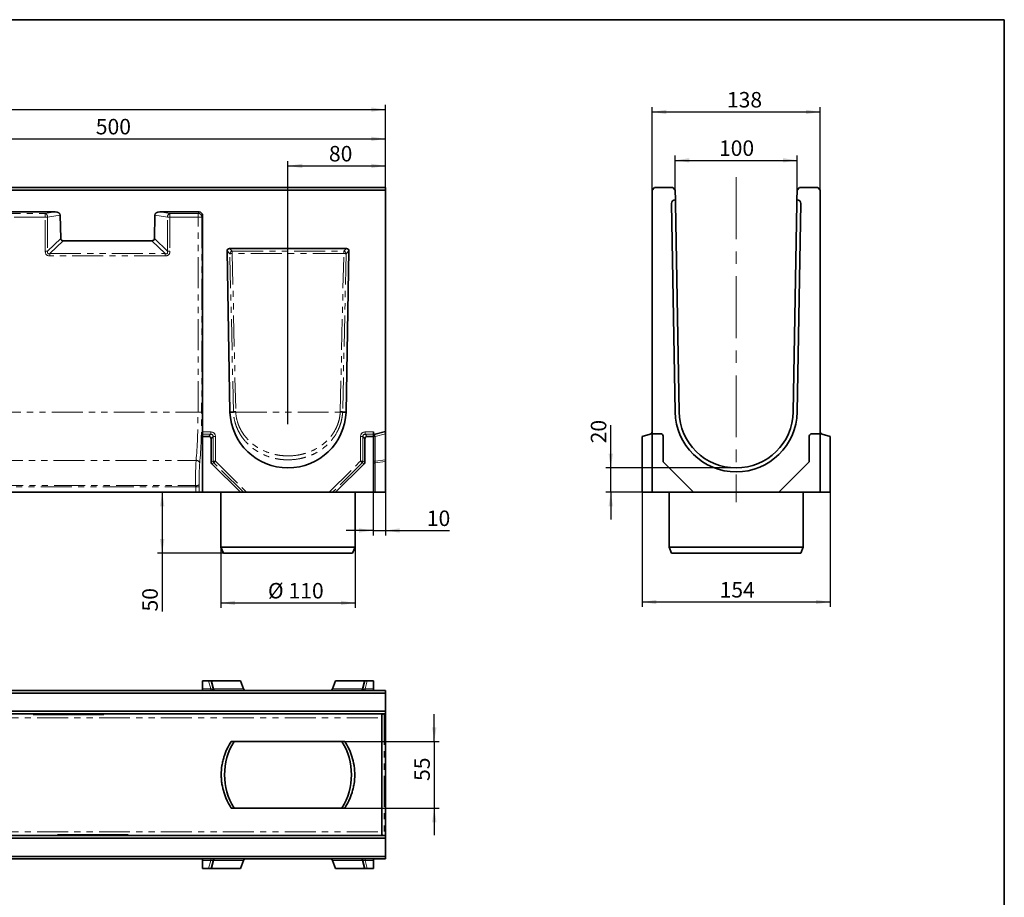
# Model space of a CAD drawing. Units: millimetres. Extents: x 8 to 418, y -69 to 291.
# Drawn here: x 213 to 415, y 111 to 291 of the extents above; entities that cross this region are included whole.
import ezdxf

# ---------------------------------------------------------------- set-up
doc = ezdxf.new("R2010")
doc.units = ezdxf.units.MM
doc.linetypes.add('CENTERX2', pattern=[20.32, 12.7, -2.54, 2.54, -2.54])
doc.linetypes.add('PHANTOM', pattern=[12.7, 6.35, -1.27, 1.27, -1.27, 1.27, -1.27])
doc.layers.add('FORMAT', color=7, linetype='Continuous')
doc.styles.add('SLDTEXTSTYLE1', font='TXT', dxfattribs={"width": 0.7})
doc.dimstyles.new('SLDDIMSTYLE0', dxfattribs={"dimtxt": 2.90835, "dimasz": 2.90835, "dimexe": 0, "dimexo": 0.0625, "dimgap": 0.727087, "dimtad": 2, "dimdec": 1, "dimlfac": 4, "dimrnd": 1e-09, "dimzin": 12, "dimdsep": 46, "dimtxsty": 'SLDTEXTSTYLE1', "dimsah": 1, "dimcen": 0.09, "dimadec": 0, "dimazin": 3, "dimtfac": 1, "dimtdec": 1, "dimtofl": 0, "dimtmove": 0, "dimatfit": 3, "dimfxl": 0, "dimfrac": 2, "dimtolj": 1, "dimtzin": 12, "dimarcsym": 0})
doc.dimstyles.new('SLDDIMSTYLE1', dxfattribs={"dimtxt": 2.90835, "dimasz": 2.90835, "dimexe": 0, "dimexo": 0.0625, "dimgap": 0.727087, "dimtad": 2, "dimdec": 1, "dimlfac": 4, "dimrnd": 1e-09, "dimzin": 12, "dimdsep": 46, "dimtxsty": 'SLDTEXTSTYLE1', "dimsah": 1, "dimcen": 0.09, "dimadec": 0, "dimazin": 3, "dimtfac": 1, "dimtdec": 1, "dimtmove": 0, "dimatfit": 0, "dimfxl": 0, "dimfrac": 2, "dimtolj": 1, "dimtzin": 12, "dimarcsym": 0})
doc.dimstyles.new('SLDDIMSTYLE2', dxfattribs={"dimtxt": 2.90835, "dimasz": 2.90835, "dimexe": 0, "dimexo": 0.0625, "dimgap": 0.727087, "dimtad": 2, "dimdec": 0, "dimlfac": 4, "dimrnd": 1e-09, "dimzin": 12, "dimdsep": 46, "dimtxsty": 'SLDTEXTSTYLE1', "dimsah": 1, "dimcen": 0.09, "dimadec": 0, "dimazin": 3, "dimtfac": 1, "dimtdec": 0, "dimtmove": 0, "dimatfit": 0, "dimfxl": 0, "dimfrac": 2, "dimtolj": 1, "dimtzin": 12, "dimarcsym": 0})
doc.dimstyles.new('SLDDIMSTYLE3', dxfattribs={"dimtxt": 2.90835, "dimasz": 2.90835, "dimexe": 0, "dimexo": 0.0625, "dimgap": 0.727087, "dimtad": 2, "dimdec": 0, "dimlfac": 4, "dimrnd": 1e-09, "dimzin": 12, "dimdsep": 46, "dimtxsty": 'SLDTEXTSTYLE1', "dimsah": 1, "dimcen": 0.09, "dimadec": 0, "dimazin": 3, "dimtfac": 1, "dimtdec": 0, "dimtofl": 0, "dimtmove": 0, "dimatfit": 3, "dimfxl": 0, "dimfrac": 2, "dimtolj": 1, "dimtzin": 12, "dimarcsym": 0})

# ---------------------------------------------------------------- blocks, each defined once
blk = doc.blocks.new('_D')
at = {"layer": 'FORMAT'}
for p, q in [((38.11, 256.56), (38.11, 273.56)), ((288.11, 256.56), (288.11, 273.56)), ((38.11, 272.56), (288.11, 272.56))]:
    blk.add_line(p, q, dxfattribs=at)
for points in [[(38.11, 272.56), (41.02, 272.11), (41.02, 273)], [(288.11, 272.56), (285.2, 273), (285.2, 272.11)]]:
    blk.add_solid(points, dxfattribs=at)
at = {"layer": 'FORMAT', "insert": (166.3, 276.65), "char_height": 3.175, "attachment_point": 1, "style": 'SLDTEXTSTYLE1'}
blk.add_mtext('1000', dxfattribs=at)
blk = doc.blocks.new('_D_1')
at = {"layer": 'FORMAT'}
for p, q in [((285.61, 194.06), (285.61, 185.22)), ((288.11, 194.06), (288.11, 185.22)), ((285.61, 186.22), (280.02, 186.22)), ((285.61, 186.22), (288.11, 186.22)), ((288.11, 186.22), (301.26, 186.22))]:
    blk.add_line(p, q, dxfattribs=at)
for points in [[(285.61, 186.22), (282.7, 186.67), (282.7, 185.78)], [(288.11, 186.22), (291.02, 185.78), (291.02, 186.67)]]:
    blk.add_solid(points, dxfattribs=at)
at = {"layer": 'FORMAT', "insert": (296.58, 190.32), "char_height": 3.175, "attachment_point": 1, "style": 'SLDTEXTSTYLE1'}
blk.add_mtext('10', dxfattribs=at)
blk = doc.blocks.new('_D_4')
at = {"layer": 'FORMAT'}
for p, q in [((163.11, 208.06), (163.11, 267.56)), ((163.11, 266.56), (288.11, 266.56)), ((288.11, 256.06), (288.11, 267.56))]:
    blk.add_line(p, q, dxfattribs=at)
for points in [[(163.11, 266.56), (166.02, 266.11), (166.02, 267)], [(288.11, 266.56), (285.2, 267), (285.2, 266.11)]]:
    blk.add_solid(points, dxfattribs=at)
at = {"layer": 'FORMAT', "insert": (228.7, 270.65), "char_height": 3.175, "attachment_point": 1, "style": 'SLDTEXTSTYLE1'}
blk.add_mtext('500', dxfattribs=at)
blk = doc.blocks.new('_D_5')
at = {"layer": 'FORMAT'}
for p, q in [((268.11, 208.06), (268.11, 262.01)), ((268.11, 261.01), (288.11, 261.01)), ((288.11, 256.06), (288.11, 262.01))]:
    blk.add_line(p, q, dxfattribs=at)
for points in [[(268.11, 261.01), (271.02, 260.56), (271.02, 261.45)], [(288.11, 261.01), (285.2, 261.45), (285.2, 260.56)]]:
    blk.add_solid(points, dxfattribs=at)
at = {"layer": 'FORMAT', "insert": (276.51, 265.1), "char_height": 3.175, "attachment_point": 1, "style": 'SLDTEXTSTYLE1'}
blk.add_mtext('80', dxfattribs=at)
blk = doc.blocks.new('_D_6')
at = {"layer": 'FORMAT'}
for p, q in [((254.36, 182.81), (254.36, 170.37)), ((281.86, 182.81), (281.86, 170.37)), ((254.36, 171.37), (281.86, 171.37))]:
    blk.add_line(p, q, dxfattribs=at)
for points in [[(254.36, 171.37), (257.27, 170.92), (257.27, 171.82)], [(281.86, 171.37), (278.95, 171.82), (278.95, 170.92)]]:
    blk.add_solid(points, dxfattribs=at)
at = {"layer": 'FORMAT', "char_height": 3.175, "attachment_point": 1, "style": 'SLDTEXTSTYLE1'}
for s, insert in [('%%c', (264, 175.46)), ('110', (268.22, 175.46))]:
    blk.add_mtext(s, dxfattribs=dict(at, insert=insert))
blk = doc.blocks.new('_D_7')
at = {"layer": 'FORMAT'}
for p, q in [((242.32, 194.06), (242.32, 181.56)), ((254.86, 181.56), (241.32, 181.56)), ((242.32, 181.56), (242.32, 169.61))]:
    blk.add_line(p, q, dxfattribs=at)
for points in [[(242.32, 194.06), (241.87, 191.15), (242.77, 191.15)], [(242.32, 181.56), (242.77, 184.46), (241.87, 184.46)]]:
    blk.add_solid(points, dxfattribs=at)
at = {"layer": 'FORMAT', "insert": (238.23, 169.61), "char_height": 3.175, "attachment_point": 1, "rotation": 90, "style": 'SLDTEXTSTYLE1'}
blk.add_mtext('50', dxfattribs=at)
blk = doc.blocks.new('_D_8')
at = {"layer": 'FORMAT'}
for p, q in [((298.11, 142.95), (298.11, 148.55)), ((279.75, 142.95), (299.11, 142.95)), ((298.11, 142.95), (298.11, 129.3)), ((279.75, 129.3), (299.11, 129.3)), ((298.11, 129.3), (298.11, 123.71))]:
    blk.add_line(p, q, dxfattribs=at)
for points in [[(298.11, 142.95), (298.56, 145.86), (297.66, 145.86)], [(298.11, 129.3), (297.66, 126.39), (298.56, 126.39)]]:
    blk.add_solid(points, dxfattribs=at)
at = {"layer": 'FORMAT', "insert": (294.02, 134.85), "char_height": 3.175, "attachment_point": 1, "rotation": 90, "style": 'SLDTEXTSTYLE1'}
blk.add_mtext('55', dxfattribs=at)
blk = doc.blocks.new('_D_9')
at = {"layer": 'FORMAT'}
for p, q in [((342.77, 256.06), (342.77, 273.08)), ((377.27, 256.06), (377.27, 273.08)), ((342.77, 272.08), (377.27, 272.08))]:
    blk.add_line(p, q, dxfattribs=at)
for points in [[(342.77, 272.08), (345.67, 271.63), (345.67, 272.52)], [(377.27, 272.08), (374.36, 272.52), (374.36, 271.63)]]:
    blk.add_solid(points, dxfattribs=at)
at = {"layer": 'FORMAT', "insert": (358.12, 276.17), "char_height": 3.175, "attachment_point": 1, "style": 'SLDTEXTSTYLE1'}
blk.add_mtext('138', dxfattribs=at)
blk = doc.blocks.new('_D_10')
at = {"layer": 'FORMAT'}
for p, q in [((347.52, 256.06), (347.52, 263.15)), ((372.51, 256.05), (372.51, 263.15)), ((347.52, 262.15), (372.51, 262.15))]:
    blk.add_line(p, q, dxfattribs=at)
for points in [[(347.52, 262.15), (350.43, 261.7), (350.43, 262.6)], [(372.51, 262.15), (369.6, 262.6), (369.6, 261.7)]]:
    blk.add_solid(points, dxfattribs=at)
at = {"layer": 'FORMAT', "insert": (356.49, 266.24), "char_height": 3.175, "attachment_point": 1, "style": 'SLDTEXTSTYLE1'}
blk.add_mtext('100', dxfattribs=at)
blk = doc.blocks.new('_D_11')
at = {"layer": 'FORMAT'}
for p, q in [((340.77, 194.06), (340.77, 170.56)), ((379.27, 194.06), (379.27, 170.56)), ((340.77, 171.56), (379.27, 171.56))]:
    blk.add_line(p, q, dxfattribs=at)
for points in [[(340.77, 171.56), (343.67, 171.11), (343.67, 172)], [(379.27, 171.56), (376.36, 172), (376.36, 171.11)]]:
    blk.add_solid(points, dxfattribs=at)
at = {"layer": 'FORMAT', "insert": (356.62, 175.65), "char_height": 3.175, "attachment_point": 1, "style": 'SLDTEXTSTYLE1'}
blk.add_mtext('154', dxfattribs=at)
blk = doc.blocks.new('_D_12')
at = {"layer": 'FORMAT'}
for p, q in [((334.3, 199.06), (334.3, 207.81)), ((360.02, 199.06), (333.3, 199.06)), ((334.3, 194.06), (334.3, 199.06)), ((340.77, 194.06), (333.3, 194.06)), ((334.3, 194.06), (334.3, 188.46))]:
    blk.add_line(p, q, dxfattribs=at)
for points in [[(334.3, 199.06), (334.75, 201.96), (333.85, 201.96)], [(334.3, 194.06), (333.85, 191.15), (334.75, 191.15)]]:
    blk.add_solid(points, dxfattribs=at)
at = {"layer": 'FORMAT', "insert": (330.21, 204.1), "char_height": 3.175, "attachment_point": 1, "rotation": 90, "style": 'SLDTEXTSTYLE1'}
blk.add_mtext('20', dxfattribs=at)

msp = doc.modelspace()

# ---------------------------------------------------------------- linework, layer by layer
at = {"color": 7, "linetype": 'Continuous', "lineweight": 35}
for p, q in [((38.111, 256.556), (288.111, 256.556)), ((288.111, 256.556), (288.111, 256.056)), ((343.266, 256.556), (342.766, 256.056)), ((343.266, 256.556), (347.007, 256.556)), ((347.525, 256.056), (347.007, 256.556)), ((373.016, 256.556), (372.507, 256.047)), ((373.016, 256.556), (376.766, 256.556)), ((377.266, 256.056), (376.766, 256.556)), ((288.111, 256.056), (38.111, 256.056)), ((288.111, 256.056), (288.111, 206.556)), ((342.766, 206.056), (342.766, 256.056)), ((347.56, 254.056), (347.525, 256.056)), ((372.507, 256.047), (372.472, 254.056)), ((377.266, 256.056), (377.266, 206.056)), ((346.757, 253.292), (347.503, 210.536)), ((347.497, 254.055), (347.56, 254.056)), ((347.56, 254.056), (347.573, 253.306)), ((347.573, 253.306), (348.319, 210.551)), ((371.713, 210.551), (372.459, 253.306)), ((372.459, 253.306), (372.472, 254.056)), ((372.472, 254.056), (372.535, 254.055)), ((372.528, 210.536), (373.275, 253.292)), ((181.353, 251.556), (220.4, 251.556)), ((221.41, 250.906), (221.509, 246.142)), ((240.714, 246.142), (240.813, 250.906)), ((241.823, 251.556), (249.87, 251.556)), ((250.611, 206.44), (250.611, 250.806)), ((222.001, 245.67), (240.222, 245.67)), ((256.197, 210.507), (255.62, 243.565)), ((256.103, 244.056), (280.12, 244.056)), ((280.603, 243.565), (280.026, 210.507)), ((256.197, 210.507), (256.915, 210.528)), ((256.915, 210.528), (256.915, 210.528)), ((280.026, 210.507), (279.307, 210.528)), ((279.307, 210.528), (279.307, 210.528)), ((250.611, 205.957), (250.611, 206.44)), ((250.611, 205.52), (250.611, 205.957)), ((285.611, 206.44), (285.611, 205.957)), ((285.611, 205.52), (285.611, 205.957)), ((285.982, 205.985), (288.111, 206.556)), ((288.111, 206.556), (288.111, 206.073)), ((288.111, 206.073), (288.111, 200.698)), ((340.766, 205.52), (342.395, 205.957)), ((342.766, 206.056), (344.533, 206.056)), ((342.766, 205.619), (342.766, 206.056)), ((375.499, 206.056), (377.266, 206.056)), ((377.266, 205.619), (377.266, 206.056)), ((379.266, 205.52), (377.637, 205.957)), ((250.611, 205.52), (251.843, 205.52)), ((250.611, 194.056), (250.611, 205.52)), ((252.326, 205.037), (252.326, 200.269)), ((283.897, 200.269), (283.897, 205.037)), ((284.38, 205.52), (285.611, 205.52)), ((285.611, 205.52), (285.611, 194.056)), ((340.766, 194.056), (340.766, 205.52)), ((342.766, 205.136), (342.766, 205.619)), ((342.766, 194.056), (342.766, 205.136)), ((345.016, 205.573), (345.016, 200.491)), ((375.016, 200.491), (375.016, 205.573)), ((377.266, 205.619), (377.266, 205.136)), ((377.266, 205.136), (377.266, 194.056)), ((379.266, 194.056), (379.266, 205.52)), ((252.467, 199.928), (258.339, 194.056)), ((277.884, 194.056), (283.756, 199.928)), ((288.111, 200.698), (288.111, 200.357)), ((288.111, 200.357), (288.111, 194.056)), ((345.157, 200.15), (351.251, 194.056)), ((368.781, 194.056), (374.874, 200.15)), ((182.042, 194.056), (249.181, 194.056)), ((249.928, 194.056), (249.181, 194.056)), ((250.611, 194.056), (249.928, 194.056)), ((258.339, 194.056), (250.611, 194.056)), ((254.361, 194.056), (254.361, 182.806)), ((258.339, 194.056), (258.956, 194.056)), ((259.639, 194.056), (258.956, 194.056)), ((259.639, 194.056), (276.584, 194.056)), ((277.267, 194.056), (276.584, 194.056)), ((277.884, 194.056), (277.267, 194.056)), ((285.611, 194.056), (277.884, 194.056)), ((281.861, 182.806), (281.861, 194.056)), ((285.982, 194.056), (285.611, 194.056)), ((285.982, 194.056), (288.111, 194.056)), ((342.766, 194.056), (340.766, 194.056)), ((349.951, 194.056), (342.766, 194.056)), ((346.266, 194.056), (346.266, 182.806)), ((350.634, 194.056), (349.951, 194.056)), ((350.634, 194.056), (351.251, 194.056)), ((368.781, 194.056), (351.251, 194.056)), ((369.398, 194.056), (368.781, 194.056)), ((370.081, 194.056), (369.398, 194.056)), ((377.266, 194.056), (370.081, 194.056)), ((373.766, 182.806), (373.766, 194.056)), ((379.266, 194.056), (377.266, 194.056)), ((254.361, 182.806), (254.861, 181.556)), ((254.361, 182.806), (268.111, 182.806)), ((268.111, 182.806), (281.861, 182.806)), ((281.361, 181.556), (281.861, 182.806)), ((346.266, 182.806), (346.766, 181.556)), ((346.266, 182.806), (373.766, 182.806)), ((373.266, 181.556), (373.766, 182.806)), ((268.111, 181.556), (254.861, 181.556)), ((281.361, 181.556), (268.111, 181.556)), ((373.266, 181.556), (346.766, 181.556)), ((250.611, 155.377), (251.843, 155.377)), ((250.611, 155.377), (250.611, 153.748)), ((250.611, 153.377), (250.611, 153.748)), ((251.843, 155.377), (252.326, 155.377)), ((252.326, 155.377), (252.762, 153.748)), ((252.326, 155.377), (252.467, 155.377)), ((252.467, 155.377), (258.339, 155.377)), ((258.339, 155.377), (258.956, 153.748)), ((277.884, 155.377), (277.267, 153.748)), ((277.884, 155.377), (283.756, 155.377)), ((283.461, 153.748), (283.897, 155.377)), ((283.756, 155.377), (283.897, 155.377)), ((283.897, 155.377), (284.38, 155.377)), ((284.38, 155.377), (285.611, 155.377)), ((285.611, 155.377), (285.611, 153.748)), ((285.611, 153.748), (285.611, 153.377)), ((38.111, 153.377), (288.111, 153.377)), ((288.111, 152.877), (38.111, 152.877)), ((288.111, 153.377), (288.111, 152.877)), ((288.111, 152.877), (288.111, 149.136)), ((38.111, 149.136), (288.111, 149.136)), ((288.111, 148.619), (38.111, 148.619)), ((230.361, 148.59), (215.861, 148.59)), ((215.861, 148.483), (215.861, 148.59)), ((215.861, 148.483), (230.361, 148.483)), ((216.361, 148.59), (216.361, 148.487)), ((229.736, 148.48), (216.486, 148.48)), ((216.861, 148.503), (216.861, 148.59)), ((229.236, 148.498), (216.986, 148.498)), ((229.361, 148.59), (229.361, 148.503)), ((229.861, 148.59), (229.861, 148.487)), ((230.361, 148.59), (230.361, 148.483)), ((287.361, 148.571), (287.361, 147.824)), ((287.361, 147.824), (287.361, 124.43)), ((288.111, 149.136), (288.111, 148.619)), ((288.111, 148.584), (288.111, 148.619)), ((288.111, 148.584), (288.111, 123.671)), ((256.47, 142.953), (279.753, 142.953)), ((279.753, 129.302), (256.47, 129.302)), ((38.111, 123.636), (288.111, 123.636)), ((235.361, 123.771), (220.861, 123.771)), ((220.861, 123.771), (220.861, 123.664)), ((220.861, 123.664), (235.361, 123.664)), ((221.361, 123.664), (221.361, 123.768)), ((221.486, 123.775), (234.736, 123.775)), ((221.861, 123.664), (221.861, 123.752)), ((221.986, 123.756), (234.236, 123.756)), ((234.361, 123.752), (234.361, 123.664)), ((234.861, 123.664), (234.861, 123.768)), ((235.361, 123.664), (235.361, 123.771)), ((287.361, 124.43), (287.361, 123.684)), ((288.111, 123.636), (288.111, 123.671)), ((288.111, 123.636), (288.111, 123.127)), ((288.111, 123.127), (38.111, 123.127)), ((288.111, 123.127), (288.111, 119.377)), ((38.111, 119.377), (288.111, 119.377)), ((288.111, 119.377), (288.111, 118.877)), ((288.111, 118.877), (38.111, 118.877)), ((250.611, 118.507), (250.611, 118.877)), ((250.611, 116.877), (250.611, 118.507)), ((252.762, 118.507), (252.326, 116.877)), ((258.339, 116.877), (258.956, 118.507)), ((277.884, 116.877), (277.267, 118.507)), ((283.897, 116.877), (283.461, 118.507)), ((285.611, 118.877), (285.611, 118.507)), ((285.611, 116.877), (285.611, 118.507)), ((250.611, 116.877), (251.843, 116.877)), ((252.326, 116.877), (251.843, 116.877)), ((252.467, 116.877), (252.326, 116.877)), ((252.467, 116.877), (258.339, 116.877)), ((277.884, 116.877), (283.756, 116.877)), ((283.897, 116.877), (283.756, 116.877)), ((284.38, 116.877), (283.897, 116.877)), ((284.38, 116.877), (285.611, 116.877))]:
    msp.add_line(p, q, dxfattribs=at)
at = {"color": 8, "linetype": 'PHANTOM', "lineweight": 18}
for p, q in [((181.505, 251.25), (218.338, 251.25)), ((218.338, 250.525), (181.505, 250.525)), ((218.338, 251.25), (220.4, 251.556)), ((218.338, 251.25), (218.338, 250.525)), ((218.338, 243.497), (218.338, 250.525)), ((221.41, 250.906), (218.821, 250.521)), ((218.821, 250.521), (218.821, 243.494)), ((243.402, 250.521), (240.813, 250.906)), ((241.823, 251.556), (243.884, 251.25)), ((243.402, 243.494), (243.402, 250.521)), ((243.884, 251.25), (249.718, 251.25)), ((243.884, 251.25), (243.884, 250.525)), ((249.718, 250.525), (243.884, 250.525)), ((243.884, 250.525), (243.884, 243.497)), ((249.657, 210.507), (249.718, 250.525)), ((249.718, 251.25), (249.87, 251.556)), ((249.718, 251.25), (249.718, 250.525)), ((250.465, 250.511), (250.404, 210.494)), ((250.611, 250.806), (250.465, 250.511)), ((218.821, 243.494), (221.509, 246.142)), ((222.001, 245.67), (219.303, 243.012)), ((242.92, 243.012), (240.222, 245.67)), ((240.714, 246.142), (243.402, 243.494)), ((219.303, 243.012), (242.92, 243.012)), ((219.303, 243.012), (219.303, 242.533)), ((242.92, 242.533), (219.303, 242.533)), ((242.92, 243.012), (242.92, 242.533)), ((256.197, 242.998), (255.62, 243.565)), ((256.103, 244.056), (256.68, 243.489)), ((256.915, 210.528), (256.197, 242.998)), ((256.68, 243.489), (279.543, 243.489)), ((256.68, 243.015), (256.68, 243.489)), ((256.68, 243.015), (257.398, 210.55)), ((279.543, 243.015), (256.68, 243.015)), ((278.825, 210.55), (279.543, 243.015)), ((280.026, 242.998), (279.307, 210.528)), ((279.543, 243.489), (280.12, 244.056)), ((279.543, 243.489), (279.543, 243.015)), ((280.603, 243.565), (280.026, 242.998)), ((181.566, 210.507), (249.657, 210.507)), ((257.4, 210.507), (278.823, 210.507)), ((250.611, 206.44), (252.279, 206.44)), ((252.279, 205.957), (250.611, 205.957)), ((251.843, 205.52), (252.279, 205.957)), ((252.279, 206.44), (252.279, 205.957)), ((283.944, 205.957), (283.944, 206.44)), ((283.944, 206.44), (285.611, 206.44)), ((283.944, 205.957), (284.38, 205.52)), ((285.611, 205.957), (283.944, 205.957)), ((288.111, 206.073), (285.982, 205.503)), ((252.762, 205.474), (252.326, 205.037)), ((252.762, 200.45), (252.762, 205.474)), ((253.245, 205.474), (252.762, 205.474)), ((253.245, 205.474), (253.245, 200.45)), ((282.978, 200.45), (282.978, 205.474)), ((283.461, 205.474), (282.978, 205.474)), ((283.897, 205.037), (283.461, 205.474)), ((283.461, 205.474), (283.461, 200.45)), ((285.982, 205.503), (285.611, 205.503)), ((285.982, 205.503), (285.982, 200.462)), ((181.958, 200.614), (249.265, 200.614)), ((252.326, 200.269), (252.762, 200.45)), ((252.904, 200.109), (252.467, 199.928)), ((252.762, 200.45), (253.245, 200.45)), ((252.904, 200.109), (253.245, 200.45)), ((258.956, 194.056), (252.904, 200.109)), ((253.245, 200.45), (259.639, 194.056)), ((276.584, 194.056), (282.978, 200.45)), ((283.319, 200.109), (277.267, 194.056)), ((283.461, 200.45), (282.978, 200.45)), ((283.319, 200.109), (282.978, 200.45)), ((283.756, 199.928), (283.319, 200.109)), ((283.461, 200.45), (283.897, 200.269)), ((285.982, 200.462), (285.611, 200.462)), ((285.982, 200.462), (288.111, 200.698)), ((288.111, 200.357), (285.982, 200.121)), ((285.982, 200.121), (285.982, 194.056)), ((249.181, 195.176), (182.042, 195.176)), ((182.049, 195.42), (249.173, 195.42)), ((249.181, 194.056), (249.181, 195.176)), ((249.928, 195.176), (249.181, 195.176)), ((249.928, 195.176), (249.928, 194.056)), ((250.611, 153.748), (252.279, 153.748)), ((252.279, 153.748), (251.843, 155.377)), ((252.279, 153.748), (252.279, 153.377)), ((252.467, 155.377), (252.904, 153.748)), ((252.904, 153.748), (258.956, 153.748)), ((277.267, 153.748), (283.319, 153.748)), ((283.319, 153.748), (283.756, 155.377)), ((284.38, 155.377), (283.944, 153.748)), ((283.944, 153.748), (283.944, 153.377)), ((283.944, 153.748), (285.611, 153.748)), ((38.861, 147.824), (287.361, 147.824)), ((216.986, 148.59), (216.986, 148.498)), ((229.236, 148.498), (229.236, 148.59)), ((287.818, 148.583), (287.818, 123.672)), ((38.861, 124.43), (287.361, 124.43)), ((221.986, 123.756), (221.986, 123.664)), ((234.236, 123.664), (234.236, 123.756)), ((252.279, 118.507), (250.611, 118.507)), ((251.843, 116.877), (252.279, 118.507)), ((252.279, 118.877), (252.279, 118.507)), ((252.904, 118.507), (252.467, 116.877)), ((258.956, 118.507), (252.904, 118.507)), ((283.319, 118.507), (277.267, 118.507)), ((283.756, 116.877), (283.319, 118.507)), ((283.944, 118.507), (283.944, 118.877)), ((285.611, 118.507), (283.944, 118.507)), ((283.944, 118.507), (284.38, 116.877))]:
    msp.add_line(p, q, dxfattribs=at)
for centre, radius, start, end in [((218.04, 250.529), 0.781, 359.48041, 67.50372), ((218.362, 216.238), 34.287, 89.23324, 90.03887), ((244.183, 250.529), 0.781, 112.49628, 180.51959), ((243.861, 216.238), 34.287, 89.96113, 90.76676), ((249.709, 250.494), 0.756, 1.34042, 89.31825), ((249.864, 237.516), 13.009, 87.35051, 90.64215), ((218.362, 209.21), 34.287, 89.23324, 90.03887), ((243.861, 209.21), 34.287, 89.96113, 90.76676), ((256.721, 242.966), 0.525, 94.46287, 176.53713), ((256.859, 231.149), 11.867, 90.86807, 93.20119), ((279.502, 242.966), 0.525, 3.46287, 85.53713), ((279.363, 231.149), 11.867, 86.79881, 89.13193), ((249.803, 197.499), 13.009, 87.35051, 90.64215), ((257.907, 198.634), 11.884, 92.44196, 94.77286), ((278.316, 198.634), 11.884, 85.22714, 87.55804), ((286.487, 205.744), 0.56, 154.463, 205.537), ((249.313, 199.893), 0.723, 14.88999, 93.83605), ((253.281, 200.465), 0.519, 181.63627, 223.36373), ((282.942, 200.465), 0.519, 316.63627, 358.36373), ((286.008, 199.721), 0.401, 93.71522, 171.60712), ((249.298, 196.306), 0.895, 262.01894, 314.08774), ((252.833, 153.954), 0.218, 251.07324, 288.92676), ((253.304, 153.774), 0.401, 183.71522, 261.60712), ((282.919, 153.774), 0.401, 278.39288, 356.28478), ((283.39, 153.954), 0.218, 251.07324, 288.92676), ((287.861, 148.116), 0.5, 111.47642, 179.99701), ((287.861, 124.139), 0.5, 180.00299, 248.52358), ((252.833, 118.301), 0.218, 71.07324, 108.92676), ((253.304, 118.481), 0.401, 98.39288, 176.28478), ((282.919, 118.481), 0.401, 3.71522, 81.60712), ((283.39, 118.301), 0.218, 71.07324, 108.92676)]:
    msp.add_arc(centre, radius, start, end, dxfattribs=at)
at = {"color": 7, "linetype": 'Continuous', "lineweight": 35}
for centre, radius, start, end in [((268.111, 210.98), 11.924, 182.2726, 357.7274), ((360.016, 210.755), 12.514, 181, 359), ((360.016, 210.755), 11.699, 181, 359), ((286.111, 205.503), 0.5, 105, 180), ((342.266, 206.44), 0.5, 285, 0), ((377.766, 206.44), 0.5, 180, 255), ((253.245, 153.877), 0.5, 195, 270), ((282.978, 153.877), 0.5, 270, 345), ((287.924, 137.83), 10.755, 89.00137, 92.99833), ((268.111, 136.127), 13, 148.32839, 211.67161), ((268.111, 136.127), 13, 328.32839, 31.67161), ((287.924, 134.424), 10.755, 267.00167, 270.99863), ((253.245, 118.377), 0.5, 90, 165), ((282.978, 118.377), 0.5, 15, 90)]:
    msp.add_arc(centre, radius, start, end, dxfattribs=at)
for centre, major_axis, ratio, start_param, end_param in [((347.51, 253.305), (0.753, 0.013), 0.9961947, 1.5707963, 3.1415927), ((347.51, 253.305), (-0.013, 0.75), 0.9695735, 0, 1.5707963), ((372.522, 253.305), (-0.753, 0.013), 0.9961947, 3.1415927, 4.712389), ((372.522, 253.305), (0.013, 0.75), 0.9695735, 4.712389, 6.2831853), ((220.245, 250.794), (-1.159, -0.172), 0.6398948, 3.0603494, 4.484452), ((241.978, 250.794), (-1.159, 0.172), 0.6398948, 4.9403259, 6.3644285), ((249.859, 250.794), (-0.34, -0.685), 0.9811726, 2.0389886, 3.5946499), ((222.661, 246.813), (-1.026, -1.011), 0.5208091, 5.8258092, 6.7694745), ((239.561, 246.813), (1.026, -1.011), 0.5208091, 5.7968961, 6.7405615), ((256.138, 243.538), (-0.382, 0.375), 0.9340721, 5.52315, 7.0432206), ((280.085, 243.538), (0.382, 0.375), 0.9340721, 5.52315, 7.0432206), ((344.498, 205.538), (0.378, 0.378), 0.9351131, 5.5313059, 7.0350647), ((375.534, 205.538), (-0.378, 0.378), 0.9351131, 5.5313059, 7.0350647), ((251.808, 205.003), (0.378, 0.378), 0.9351131, 5.5313059, 7.0350647), ((284.415, 205.003), (-0.378, 0.378), 0.9351131, 5.5313059, 7.0350647), ((252.843, 200.284), (-0.481, -0.199), 0.9604224, 5.9045597, 6.661811), ((283.38, 200.284), (0.481, -0.199), 0.9604224, 5.9045597, 6.661811), ((345.534, 200.506), (-0.481, -0.199), 0.9604224, 5.9045597, 6.661811), ((374.498, 200.506), (0.481, -0.199), 0.9604224, 5.9045597, 6.661811), ((259.639, 153.877), (0.707, 0), 0.7071068, 3.403392, 4.712389), ((276.584, 153.877), (0.707, 0), 0.7071068, 4.712389, 6.0213859), ((216.986, 148.503), (0.125, 0), 0.0366802, 3.1415927, 4.712389), ((229.236, 148.503), (0.125, 0), 0.0366802, 4.712389, 6.2831853), ((221.986, 123.752), (0.125, 0), 0.0366802, 1.5707963, 3.1415927), ((234.236, 123.752), (0.125, 0), 0.0366802, 0, 1.5707963), ((259.639, 118.377), (0.707, 0), 0.7071068, 1.5707963, 2.8797933), ((276.584, 118.377), (0.707, 0), 0.7071068, 0.2617994, 1.5707963)]:
    msp.add_ellipse(centre, major_axis=major_axis, ratio=ratio, start_param=start_param, end_param=end_param, dxfattribs=at)
at = {"color": 8, "linetype": 'PHANTOM', "lineweight": 18}
for centre, major_axis, ratio, start_param, end_param in [((220.672, 244.866), (2.079, 2.078), 0.5102736, 2.6698651, 3.6135304), ((220.672, 244.853), (1.809, 1.796), 0.2942373, 2.6708151, 3.6144805), ((241.551, 244.866), (2.079, -2.078), 0.5102736, 5.8112475, 6.7549129), ((241.551, 244.853), (1.809, -1.796), 0.2942373, 5.8102975, 6.7539628), ((248.349, 210.755), (0, 14.199), 0.0921099, 3.9169393, 4.6949357), ((249.097, 210.755), (0, 14.949), 0.0874887, 3.9169393, 4.6949357), ((268.111, 211.039), (0, 10.724), 0.9999891, 1.6163451, 1.6203961), ((268.111, 211.039), (0, 10.724), 0.9999891, 4.6627892, 4.6668402), ((252.21, 205.404), (0.756, 0.756), 0.9351131, 5.5313059, 7.0350647), ((252.21, 205.404), (0.426, 0.426), 0.8307956, 5.5313059, 7.0350647), ((284.013, 205.404), (-0.756, 0.756), 0.9351131, 5.5313059, 7.0350647), ((284.013, 205.404), (-0.426, 0.426), 0.8307956, 5.5313059, 7.0350647), ((249.525, 197.043), (0, 5), 0.0743654, 0.7753466, 1.9015003), ((250.272, 197.043), (0, 4.25), 0.0874887, 0.7753466, 1.9015003), ((286.111, 200.491), (0.062, 0.509), 0.2444887, 1.6572007, 2.414452), ((249.049, 195.176), (0, 0.75), 0.1749773, 4.712389, 5.043093), ((249.796, 195.176), (0, 1.5), 0.0874887, 4.712389, 5.043093), ((252.21, 153.877), (0.553, -0.142), 0.192483, 4.8873834, 6.3911423), ((284.013, 153.877), (0.553, 0.142), 0.192483, 3.0336357, 4.5373945), ((252.21, 118.377), (0.553, 0.142), 0.192483, 6.1752283, 7.6789872), ((284.013, 118.377), (0.553, -0.142), 0.192483, 1.7457908, 3.2495496)]:
    msp.add_ellipse(centre, major_axis=major_axis, ratio=ratio, start_param=start_param, end_param=end_param, dxfattribs=at)
at = {"color": 7, "linetype": 'Continuous', "lineweight": 35}
for points, knots in [([(256.915, 210.528), (256.93, 210.529), (256.952, 210.531), (257.013, 210.534), (257.05, 210.536), (257.137, 210.54), (257.185, 210.542), (257.289, 210.547), (257.344, 210.549), (257.398, 210.55)], [0, 0, 0, 0, 0.25, 0.25, 0.5, 0.5, 0.75, 0.75, 1, 1, 1, 1]), ([(279.307, 210.528), (279.293, 210.529), (279.271, 210.531), (279.21, 210.534), (279.173, 210.536), (279.086, 210.54), (279.038, 210.542), (278.934, 210.547), (278.879, 210.549), (278.825, 210.55)], [0, 0, 0, 0, 0.25, 0.25, 0.5, 0.5, 0.75, 0.75, 1, 1, 1, 1]), ([(256.47, 129.302), (256.168, 129.759), (255.891, 130.245), (255.517, 131.025), (255.4, 131.293), (255.235, 131.71), (255.183, 131.851), (255.082, 132.135), (255.035, 132.278), (254.809, 133), (254.668, 133.597), (254.524, 134.525), (254.487, 134.84), (254.437, 135.48), (254.424, 135.799), (254.423, 136.752), (254.471, 137.383), (254.591, 138.165), (254.618, 138.322), (254.678, 138.631), (254.71, 138.783), (254.816, 139.237), (254.896, 139.533), (255.077, 140.112), (255.177, 140.396), (255.341, 140.813), (255.398, 140.95), (255.516, 141.221), (255.577, 141.353), (255.889, 142.007), (256.168, 142.495), (256.47, 142.953)], [0, 0, 0, 0, 0.125, 0.125, 0.1875, 0.1875, 0.21875, 0.21875, 0.25, 0.25, 0.375, 0.375, 0.4375, 0.4375, 0.5, 0.5, 0.625, 0.625, 0.65625, 0.65625, 0.6875, 0.6875, 0.75, 0.75, 0.8125, 0.8125, 0.84375, 0.84375, 0.875, 0.875, 1, 1, 1, 1]), ([(279.753, 142.953), (280.054, 142.496), (280.332, 142.01), (280.706, 141.23), (280.823, 140.962), (280.987, 140.545), (281.04, 140.404), (281.14, 140.12), (281.188, 139.977), (281.414, 139.254), (281.555, 138.657), (281.699, 137.73), (281.736, 137.415), (281.786, 136.775), (281.799, 136.456), (281.8, 135.503), (281.752, 134.872), (281.632, 134.09), (281.605, 133.933), (281.545, 133.624), (281.513, 133.471), (281.407, 133.018), (281.327, 132.722), (281.146, 132.142), (281.046, 131.859), (280.882, 131.442), (280.825, 131.305), (280.707, 131.034), (280.646, 130.901), (280.333, 130.248), (280.055, 129.76), (279.753, 129.302)], [0, 0, 0, 0, 0.125, 0.125, 0.1875, 0.1875, 0.21875, 0.21875, 0.25, 0.25, 0.375, 0.375, 0.4375, 0.4375, 0.5, 0.5, 0.625, 0.625, 0.65625, 0.65625, 0.6875, 0.6875, 0.75, 0.75, 0.8125, 0.8125, 0.84375, 0.84375, 0.875, 0.875, 1, 1, 1, 1])]:
    msp.add_open_spline(points, degree=3, knots=knots, dxfattribs=at)
at = {"color": 8, "linetype": 'PHANTOM', "lineweight": 18}
for points in [[(256.918, 210.477), (256.917, 210.494), (256.916, 210.511), (256.915, 210.528)], [(279.307, 210.528), (279.307, 210.511), (279.306, 210.494), (279.305, 210.477)]]:
    msp.add_open_spline(points, degree=3, dxfattribs=at)
for points, knots in [([(279.305, 210.477), (279.288, 210.122), (279.25, 209.769), (279.137, 209.077), (279.062, 208.737), (278.877, 208.07), (278.766, 207.743), (278.575, 207.26), (278.506, 207.101), (278.362, 206.788), (278.286, 206.635), (277.89, 205.882), (277.517, 205.323), (276.985, 204.673), (276.876, 204.545), (276.65, 204.295), (276.535, 204.173), (276.182, 203.818), (275.937, 203.594), (275.173, 202.958), (274.627, 202.581), (273.745, 202.083), (273.444, 201.931), (272.829, 201.652), (272.515, 201.526), (271.873, 201.299), (271.545, 201.199), (271.041, 201.069), (270.872, 201.029), (270.532, 200.956), (270.361, 200.923), (269.506, 200.778), (268.813, 200.719), (267.934, 200.719), (267.757, 200.723), (267.404, 200.738), (267.229, 200.749), (266.705, 200.794), (266.36, 200.838), (265.678, 200.955), (265.341, 201.027), (264.841, 201.157), (264.675, 201.204), (264.345, 201.305), (264.182, 201.359), (263.375, 201.644), (262.764, 201.922), (261.893, 202.414), (261.61, 202.59), (261.197, 202.875), (261.061, 202.973), (260.794, 203.175), (260.664, 203.279), (260.024, 203.813), (259.555, 204.284), (258.917, 205.064), (258.715, 205.338), (258.341, 205.902), (258.169, 206.193), (257.853, 206.795), (257.71, 207.106), (257.518, 207.589), (257.458, 207.752), (257.347, 208.081), (257.297, 208.247), (257.066, 209.082), (256.953, 209.769), (256.918, 210.477)], [0, 0, 0, 0, 0.03125, 0.03125, 0.0625, 0.0625, 0.09375, 0.09375, 0.109375, 0.109375, 0.125, 0.125, 0.1875, 0.1875, 0.203125, 0.203125, 0.21875, 0.21875, 0.25, 0.25, 0.3125, 0.3125, 0.34375, 0.34375, 0.375, 0.375, 0.40625, 0.40625, 0.421875, 0.421875, 0.4375, 0.4375, 0.5, 0.5, 0.515625, 0.515625, 0.53125, 0.53125, 0.5625, 0.5625, 0.59375, 0.59375, 0.609375, 0.609375, 0.625, 0.625, 0.6875, 0.6875, 0.71875, 0.71875, 0.734375, 0.734375, 0.75, 0.75, 0.8125, 0.8125, 0.84375, 0.84375, 0.875, 0.875, 0.90625, 0.90625, 0.921875, 0.921875, 0.9375, 0.9375, 1, 1, 1, 1]), ([(257.4, 210.507), (257.435, 209.84), (257.547, 209.195), (257.775, 208.413), (257.826, 208.258), (257.935, 207.95), (257.994, 207.797), (258.183, 207.347), (258.325, 207.058), (258.635, 206.5), (258.804, 206.23), (259.168, 205.71), (259.365, 205.459), (259.984, 204.743), (260.437, 204.314), (261.175, 203.732), (261.432, 203.548), (261.958, 203.205), (262.228, 203.046), (263.059, 202.603), (263.639, 202.353), (264.403, 202.098), (264.558, 202.049), (264.87, 201.959), (265.027, 201.917), (265.499, 201.802), (265.818, 201.737), (266.461, 201.633), (266.786, 201.594), (267.28, 201.554), (267.445, 201.544), (267.777, 201.531), (267.944, 201.527), (268.772, 201.527), (269.425, 201.579), (270.232, 201.709), (270.393, 201.738), (270.714, 201.803), (270.874, 201.839), (271.349, 201.955), (271.66, 202.045), (272.572, 202.349), (273.156, 202.598), (274.277, 203.196), (274.8, 203.537), (275.534, 204.115), (275.77, 204.319), (276.11, 204.642), (276.222, 204.753), (276.44, 204.982), (276.546, 205.099), (277.063, 205.696), (277.427, 206.211), (277.816, 206.909), (277.89, 207.051), (278.032, 207.341), (278.099, 207.49), (278.289, 207.94), (278.398, 208.247), (278.582, 208.871), (278.656, 209.19), (278.768, 209.84), (278.805, 210.173), (278.823, 210.507)], [0, 0, 0, 0, 0.0625, 0.0625, 0.078125, 0.078125, 0.09375, 0.09375, 0.125, 0.125, 0.15625, 0.15625, 0.1875, 0.1875, 0.25, 0.25, 0.28125, 0.28125, 0.3125, 0.3125, 0.375, 0.375, 0.390625, 0.390625, 0.40625, 0.40625, 0.4375, 0.4375, 0.46875, 0.46875, 0.484375, 0.484375, 0.5, 0.5, 0.5625, 0.5625, 0.578125, 0.578125, 0.59375, 0.59375, 0.625, 0.625, 0.6875, 0.6875, 0.75, 0.75, 0.78125, 0.78125, 0.796875, 0.796875, 0.8125, 0.8125, 0.875, 0.875, 0.890625, 0.890625, 0.90625, 0.90625, 0.9375, 0.9375, 0.96875, 0.96875, 1, 1, 1, 1])]:
    msp.add_open_spline(points, degree=3, knots=knots, dxfattribs=at)
at = {"layer": 'FORMAT', "color": 7, "lineweight": 35}
for p, q in [((20, 291), (415, 291)), ((415, 291), (415, 5))]:
    msp.add_line(p, q, dxfattribs=at)
at = {"layer": 'FORMAT', "linetype": 'CENTERX2', "lineweight": 18}
msp.add_line((360.016, 258.686), (360.016, 192.056), dxfattribs=at)

# ---------------------------------------------------------------- dimensions: what is measured, and where the dimension line sits
at = {"layer": 'FORMAT'}
for base, p1, p2, dimstyle, picture, middle in [((288.111, 272.556), (38.111, 256.556), (288.111, 256.556), 'SLDDIMSTYLE0', '_D', (169.704, 272.556)), ((377.266, 272.076), (342.766, 256.056), (377.266, 256.056), 'SLDDIMSTYLE0', '_D_9', (360.497, 272.076)), ((288.111, 266.556), (163.111, 208.055), (288.111, 256.056), 'SLDDIMSTYLE0', '_D_4', (231.384, 266.556)), ((288.111, 261.005), (268.111, 208.055), (288.111, 256.056), 'SLDDIMSTYLE0', '_D_5', (278.37, 261.005)), ((372.507, 262.149), (347.525, 256.056), (372.507, 256.047), 'SLDDIMSTYLE3', '_D_10', (358.97, 262.149)), ((288.111, 186.223), (285.611, 194.056), (288.111, 194.056), 'SLDDIMSTYLE1', '_D_1', (298.126, 186.223)), ((379.266, 171.556), (340.766, 194.056), (379.266, 194.056), 'SLDDIMSTYLE0', '_D_11', (358.996, 171.556))]:
    dim = msp.add_linear_dim(base=base, p1=p1, p2=p2, dimstyle=dimstyle, dxfattribs=at)
    dim.commit()
    dim.dimension.update_dxf_attribs({"geometry": picture, "text_midpoint": middle, "dimtype": 160})
for base, p1, p2, dimstyle, picture, middle in [((334.3, 199.056), (340.766, 194.056), (360.016, 199.056), 'SLDDIMSTYLE1', '_D_12', (334.3, 205.955)), ((242.319, 181.556), (288.111, 194.056), (254.861, 181.556), 'SLDDIMSTYLE0', '_D_7', (242.319, 171.368)), ((298.111, 129.302), (279.753, 142.953), (279.753, 129.302), 'SLDDIMSTYLE2', '_D_8', (298.111, 136.499))]:
    dim = msp.add_linear_dim(base=base, p1=p1, p2=p2, angle=90, dimstyle=dimstyle, dxfattribs=at)
    dim.commit()
    dim.dimension.update_dxf_attribs({"geometry": picture, "text_midpoint": middle, "dimtype": 160})
dim = msp.add_linear_dim(base=(281.861, 171.368), p1=(254.361, 182.806), p2=(281.861, 182.806), text='%%c<>', dimstyle='SLDDIMSTYLE0', dxfattribs=at)
dim.commit()
dim.dimension.update_dxf_attribs({"geometry": '_D_6', "text_midpoint": (268.281, 171.368), "dimtype": 160})

doc.saveas('drawing.dxf')
